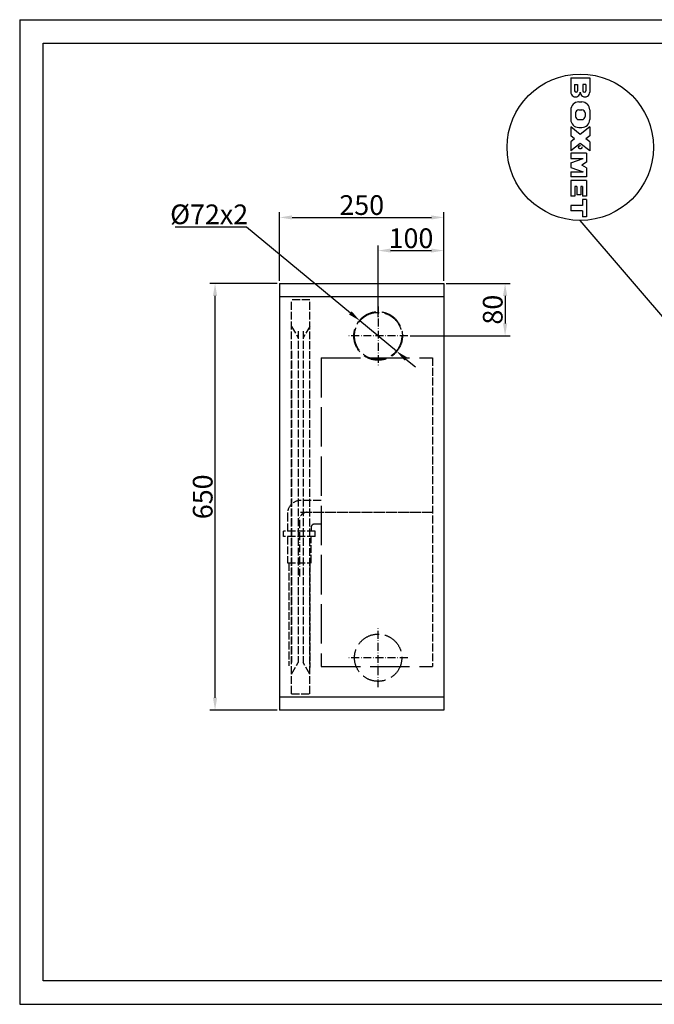
# Model space of a CAD drawing. Extents: x 50 to 84852, y 112 to 5596.
# Drawn here: x 50 to 1016, y 551 to 2050 of the extents above; entities that cross this region are included whole.
import ezdxf

# ---------------------------------------------------------------- set-up
doc = ezdxf.new("R2010")
doc.units = 0
doc.header["$MEASUREMENT"] = 0
doc.linetypes.add('ACAD_ISO02W100', pattern=[15, 12, -3])
doc.linetypes.add('ACAD_ISO10W100', pattern=[18.5, 12, -3, 0.5, -3])
doc.layers.get('0').update_dxf_attribs({"linetype": 'CONTINUOUS'})
doc.layers.get('DEFPOINTS').update_dxf_attribs({"linetype": 'CONTINUOUS'})
for name, color, linetype in [('Dodatkowa', 6, 'CONTINUOUS'), ('OSIE', 1, 'ACAD_ISO10W100'), ('PRZERYWANA', 4, 'ACAD_ISO02W100'), ('PRZERYWANE', 4, 'ACAD_ISO02W100'), ('WYMIAROWE', 3, 'CONTINUOUS')]:
    doc.layers.add(name, color=color, linetype=linetype)
doc.styles.get("Standard").update_dxf_attribs({"font": 'ISOCP.shx', "height": 30})
doc.dimstyles.new('ISO-25', dxfattribs={"dimtxt": 2.5, "dimasz": 2.5, "dimexe": 1.25, "dimexo": 0.625, "dimtad": 1, "dimtih": 1, "dimdec": 4, "dimdsep": 46, "dimtxsty": 'Standard', "dimcen": 2.5, "dimadec": 0, "dimazin": 0, "dimtfac": 1, "dimtdec": 4, "dimtmove": 0, "dimatfit": 3, "dimfxl": 0, "dimtvp": 1, "dimtolj": 1, "dimtzin": 0, "dimarcsym": 0})
doc.dimstyles.new('ISO-25$0', dxfattribs={"dimtxt": 2.5, "dimasz": 2.5, "dimexe": 1.25, "dimexo": 0.625, "dimtad": 1, "dimtih": 1, "dimdec": 4, "dimdsep": 46, "dimtxsty": 'Standard', "dimcen": 2.5, "dimadec": 0, "dimazin": 0, "dimtfac": 1, "dimtdec": 4, "dimtmove": 0, "dimatfit": 3, "dimfxl": 0, "dimtvp": 1, "dimtolj": 1, "dimtzin": 0, "dimarcsym": 0})

# ---------------------------------------------------------------- blocks, each defined once
blk = doc.blocks.new('*D1487')
at = {"layer": 'DEFPOINTS', "color": 0}
for p in [(695.9, 1749.1), (445.9, 1648.6), (695.9, 1648.6)]:
    blk.add_point(p, dxfattribs=at)
at = {"layer": 'WYMIAROWE'}
for p, q in [((445.9, 1652.4), (445.9, 1757)), ((695.9, 1652.4), (695.9, 1757)), ((464.9, 1749.1), (676.9, 1749.1))]:
    blk.add_line(p, q, dxfattribs=at)
for points in [[(464.9, 1752.2), (464.9, 1745.9), (445.9, 1749.1)], [(676.9, 1752.2), (676.9, 1745.9), (695.9, 1749.1)]]:
    blk.add_solid(points, dxfattribs=at)
at = {"layer": 'WYMIAROWE', "insert": (570.9, 1767.9), "char_height": 30, "attachment_point": 5}
blk.add_mtext('\\A1;250', dxfattribs=at)
blk = doc.blocks.new('*D1488')
at = {"layer": 'DEFPOINTS', "color": 0}
for p in [(347.5, 1648.6), (445.9, 1648.6), (445.9, 998.6)]:
    blk.add_point(p, dxfattribs=at)
at = {"layer": 'WYMIAROWE'}
for p, q in [((442.1, 1648.6), (339.6, 1648.6)), ((347.5, 1017.6), (347.5, 1629.6)), ((442.1, 998.6), (339.6, 998.6))]:
    blk.add_line(p, q, dxfattribs=at)
for points in [[(344.3, 1629.6), (350.7, 1629.6), (347.5, 1648.6)], [(344.3, 1017.6), (350.7, 1017.6), (347.5, 998.6)]]:
    blk.add_solid(points, dxfattribs=at)
at = {"layer": 'WYMIAROWE', "insert": (328.7, 1323.6), "char_height": 30, "attachment_point": 5, "rotation": 90}
blk.add_mtext('\\A1;650', dxfattribs=at)
blk = doc.blocks.new('*D1491')
at = {"layer": 'DEFPOINTS', "color": 0}
for p in [(695.9, 1648.6), (640.9, 1568.6), (789.2, 1568.6)]:
    blk.add_point(p, dxfattribs=at)
at = {"layer": 'WYMIAROWE'}
for p, q in [((699.7, 1648.6), (797.1, 1648.6)), ((789.2, 1629.6), (789.2, 1587.6)), ((644.7, 1568.6), (797.1, 1568.6))]:
    blk.add_line(p, q, dxfattribs=at)
for points in [[(786.1, 1629.6), (792.4, 1629.6), (789.2, 1648.6)], [(786.1, 1587.6), (792.4, 1587.6), (789.2, 1568.6)]]:
    blk.add_solid(points, dxfattribs=at)
at = {"layer": 'WYMIAROWE', "insert": (770.4, 1608.6), "char_height": 30, "attachment_point": 5, "rotation": 90}
blk.add_mtext('\\A1;80', dxfattribs=at)
blk = doc.blocks.new('*D1492')
at = {"layer": 'DEFPOINTS', "color": 0}
for p in [(695.9, 1698.6), (695.9, 1648.6), (595.9, 1593.6)]:
    blk.add_point(p, dxfattribs=at)
at = {"layer": 'WYMIAROWE'}
for p, q in [((595.9, 1597.4), (595.9, 1706.5)), ((614.9, 1698.6), (676.9, 1698.6)), ((695.9, 1652.4), (695.9, 1706.5))]:
    blk.add_line(p, q, dxfattribs=at)
for points in [[(614.9, 1701.8), (614.9, 1695.5), (595.9, 1698.6)], [(676.9, 1701.8), (676.9, 1695.5), (695.9, 1698.6)]]:
    blk.add_solid(points, dxfattribs=at)
at = {"layer": 'WYMIAROWE', "insert": (645.9, 1717.4), "char_height": 30, "attachment_point": 5}
blk.add_mtext('\\A1;100', dxfattribs=at)
blk = doc.blocks.new('*D1493')
at = {"layer": 'DEFPOINTS', "color": 0}
for p in [(568.2, 1591.6), (623.6, 1545.6)]:
    blk.add_point(p, dxfattribs=at)
at = {"layer": 'WYMIAROWE'}
for p, q in [((286.6, 1735), (395.4, 1735)), ((395.4, 1735), (553.6, 1603.7)), ((623.6, 1545.6), (568.2, 1591.6)), ((638.2, 1533.4), (652.8, 1521.3))]:
    blk.add_line(p, q, dxfattribs=at)
for points in [[(555.6, 1606.1), (551.5, 1601.3), (568.2, 1591.6)], [(640.2, 1535.9), (636.2, 1531), (623.6, 1545.6)]]:
    blk.add_solid(points, dxfattribs=at)
at = {"layer": 'WYMIAROWE', "insert": (338.5, 1753.8), "char_height": 30, "attachment_point": 5}
blk.add_mtext('\\A1;%%C72x2', dxfattribs=at)

msp = doc.modelspace()

# ---------------------------------------------------------------- linework, layer by layer
for p, q in [((85.68462, 2014.5126), (2134.96708, 2014.5126)), ((85.68462, 586.4412), (85.68462, 2014.5126)), ((889.18957, 1961.76712), (889.18957, 1939.93287)), ((889.18957, 1961.76712), (918.21997, 1961.76712)), ((895.13677, 1951.73752), (895.13677, 1942.03552)), ((895.13677, 1951.73752), (899.72317, 1951.73752)), ((899.72317, 1951.73752), (899.72317, 1942.03552)), ((912.27277, 1951.73752), (907.68637, 1951.73752)), ((907.68637, 1951.73752), (907.68637, 1942.03552)), ((912.27277, 1951.73752), (912.27277, 1942.03552)), ((918.21997, 1961.76712), (918.21997, 1939.93287)), ((901.28557, 1924.87432), (906.12397, 1924.87432)), ((889.18957, 1912.77832), (889.18957, 1898.26312)), ((896.44717, 1908.11632), (896.44717, 1902.92512)), ((901.28557, 1912.95472), (906.12397, 1912.95472)), ((910.96237, 1908.11632), (910.96237, 1902.92512)), ((918.21997, 1912.77832), (918.21997, 1898.26312)), ((901.28557, 1898.08672), (906.12397, 1898.08672)), ((889.18957, 1886.82232), (889.18957, 1873.26472)), ((903.70477, 1875.45712), (889.18957, 1886.82232)), ((901.28557, 1886.16712), (906.12397, 1886.16712)), ((918.21997, 1886.82232), (903.70477, 1875.45712)), ((918.21997, 1886.82232), (918.21997, 1873.26472)), ((895.04714, 1868.67832), (889.18957, 1873.26472)), ((895.04714, 1868.67832), (889.18957, 1864.09192)), ((889.18957, 1864.09192), (889.18957, 1850.53432)), ((903.70477, 1861.89952), (889.18957, 1850.53432)), ((918.21997, 1850.53432), (903.70477, 1861.89952)), ((918.21997, 1873.26472), (912.36239, 1868.67832)), ((918.21997, 1864.09192), (912.36239, 1868.67832)), ((918.21997, 1864.09192), (918.21997, 1850.53432)), ((913.38157, 1846.95592), (889.18957, 1846.95592)), ((889.18957, 1846.95592), (889.18957, 1838.89192)), ((913.38157, 1846.95592), (913.38157, 1833.24712)), ((889.18957, 1838.89192), (907.93837, 1838.89192)), ((889.18957, 1832.44072), (907.93837, 1838.89192)), ((889.18957, 1832.44072), (889.18957, 1825.18312)), ((913.38157, 1833.24712), (905.98957, 1828.81192)), ((889.18957, 1825.18312), (907.93837, 1818.73192)), ((889.18957, 1818.73192), (889.18957, 1810.66792)), ((889.18957, 1818.73192), (907.93837, 1818.73192)), ((913.38157, 1824.37672), (905.98957, 1828.81192)), ((913.38157, 1824.37672), (913.38157, 1810.66792)), ((913.38157, 1810.66792), (889.18957, 1810.66792)), ((889.18957, 1805.52712), (889.18957, 1781.33512)), ((913.38157, 1805.52712), (889.18957, 1805.52712)), ((913.38157, 1805.52712), (913.38157, 1781.33512)), ((895.23757, 1795.95112), (895.23757, 1781.33512)), ((898.26157, 1795.95112), (895.23757, 1795.95112)), ((898.26157, 1795.95112), (898.26157, 1783.35112)), ((904.30957, 1795.95112), (904.30957, 1783.35112)), ((907.33357, 1795.95112), (904.30957, 1795.95112)), ((907.33357, 1795.95112), (907.33357, 1781.33512)), ((895.23757, 1781.33512), (889.18957, 1781.33512)), ((904.30957, 1783.35112), (898.26157, 1783.35112)), ((913.38157, 1776.29512), (907.18237, 1776.29512)), ((907.18237, 1776.29512), (907.18237, 1767.22312)), ((913.38157, 1781.33512), (907.33357, 1781.33512)), ((913.38157, 1776.29512), (913.38157, 1750.08712)), ((889.18957, 1767.22312), (889.18957, 1759.15912)), ((907.18237, 1767.22312), (889.18957, 1767.22312)), ((907.18237, 1759.15912), (889.18957, 1759.15912)), ((907.18237, 1759.15912), (907.18237, 1750.08712)), ((913.38157, 1750.08712), (907.18237, 1750.08712)), ((445.87582, 1648.55856), (695.87582, 1648.55856)), ((445.87582, 1648.55856), (445.87582, 998.55856)), ((695.87582, 1648.55856), (695.87582, 998.55856)), ((445.87582, 1628.55856), (695.87582, 1628.55856)), ((695.87582, 1018.55856), (445.87582, 1018.55856)), ((695.87582, 998.55856), (445.87582, 998.55856)), ((2134.96708, 586.4412), (85.68462, 586.4412))]:
    msp.add_line(p, q)
for centre, radius, start, end in [((896.44717, 1939.9636), 7.25767, 179.75744551, 0.2425545), ((897.42997, 1942.03552), 2.2932, 180, 0), ((910.96237, 1939.9636), 7.25767, 179.7574455, 0.24255449), ((909.97957, 1942.03552), 2.2932, 180, 0), ((901.28557, 1912.77832), 12.096, 90, 180), ((906.12397, 1912.77832), 12.096, 0, 90), ((901.28557, 1908.11632), 4.8384, 90, 180), ((906.12397, 1908.11632), 4.8384, 0, 90), ((901.28557, 1898.26312), 12.096, 180, 270), ((901.28557, 1902.92512), 4.8384, 180, 270), ((906.12397, 1902.92512), 4.8384, 270, 0), ((906.12397, 1898.26312), 12.096, 270, 0)]:
    msp.add_arc(centre, radius, start, end)
at = {"layer": 'Dodatkowa'}
for p, q in [((49.98284, 2050.21439), (49.98284, 550.73942)), ((49.98284, 2050.21439), (2170.66887, 2050.21439)), ((1243.43501, 1347.76412), (903.70477, 1744.46341)), ((49.98284, 550.73942), (2170.66887, 550.73942))]:
    msp.add_line(p, q, dxfattribs=at)
msp.add_circle((903.70477, 1855.92712), 111.46371, dxfattribs=at)
at = {"layer": 'OSIE'}
for p, q in [((595.87582, 1613.55856), (595.87582, 1523.55856)), ((595.87582, 1613.55856), (595.87582, 1523.55856)), ((640.87582, 1568.55856), (550.87582, 1568.55856)), ((640.87582, 1568.55856), (550.87582, 1568.55856)), ((477.87582, 1300.05791), (678.87582, 1300.05791)), ((482.87582, 1300.05791), (678.87582, 1300.05791)), ((475.87582, 1288.05791), (475.87582, 1199.41043)), ((595.87582, 1033.55856), (595.87582, 1123.55856)), ((595.87582, 1033.55856), (595.87582, 1123.55856)), ((640.87582, 1078.55856), (550.87582, 1078.55856)), ((640.87582, 1078.55856), (550.87582, 1078.55856))]:
    msp.add_line(p, q, dxfattribs=at)
msp.add_circle((903.70477, 1855.92712), 2.52, dxfattribs=at)
msp.add_arc((487.87582, 1288.05791), 12, 90, 180, dxfattribs=at)
at = {"layer": 'PRZERYWANA', "ltscale": 5}
for p, q in [((508.87582, 1535.05791), (508.87582, 1065.05791)), ((508.87582, 1535.05791), (678.87582, 1535.05791)), ((508.87582, 1065.05791), (678.87582, 1065.05791))]:
    msp.add_line(p, q, dxfattribs=at)
at = {"layer": 'PRZERYWANA'}
for p, q in [((678.87582, 1535.05791), (678.87582, 1065.05791)), ((508.87582, 1318.05791), (477.87582, 1318.05791)), ((457.87582, 1298.05791), (457.87582, 1271.05791)), ((493.87582, 1277.05791), (493.87582, 1271.05791)), ((508.87582, 1282.05791), (498.87582, 1282.05791)), ((499.87582, 1271.05791), (451.87582, 1271.05791)), ((451.87582, 1263.05791), (451.87582, 1271.05791)), ((499.87582, 1263.05791), (451.87582, 1263.05791)), ((457.87582, 1263.05791), (457.87582, 1223.05791)), ((493.87582, 1223.05791), (493.87582, 1263.05791)), ((499.87582, 1263.05791), (499.87582, 1271.05791)), ((457.87582, 1223.05791), (493.87582, 1223.05791)), ((459.87582, 1223.05791), (459.87582, 1066.19552)), ((491.87582, 1221.05856), (491.87582, 1063.72925))]:
    msp.add_line(p, q, dxfattribs=at)
at = {"layer": 'PRZERYWANA', "ltscale": 3}
for centre, radius in [((595.87582, 1568.55856), 37), ((595.87582, 1568.55856), 36), ((595.87582, 1078.55856), 36), ((595.87582, 1078.55856), 36)]:
    msp.add_circle(centre, radius, dxfattribs=at)
at = {"layer": 'PRZERYWANA'}
for centre, radius in [((477.87582, 1298.05791), 20), ((498.87582, 1277.05791), 5)]:
    msp.add_arc(centre, radius, 90, 180, dxfattribs=at)
at = {"layer": 'PRZERYWANE'}
for p, q in [((491.87582, 1623.55856), (463.87582, 1623.55856)), ((463.87582, 1023.55856), (463.87582, 1623.55856)), ((491.87582, 1023.55856), (491.87582, 1623.55856)), ((463.87582, 1583.05791), (473.87582, 1565.55791)), ((473.87582, 1576.05856), (473.87582, 1071.05856)), ((491.87582, 1583.05791), (481.87582, 1565.55791)), ((481.87582, 1576.05856), (481.87582, 1071.05856)), ((445.87582, 1553.55856), (445.87582, 1118.55856)), ((463.87582, 1546.05856), (463.87582, 1071.05856)), ((463.87582, 1053.55856), (473.87582, 1071.05856)), ((491.87582, 1053.55856), (481.87582, 1071.05856)), ((463.87582, 1023.55856), (491.87582, 1023.55856))]:
    msp.add_line(p, q, dxfattribs=at)

# ---------------------------------------------------------------- dimensions: what is measured, and where the dimension line sits
at = {"layer": 'WYMIAROWE'}
for base, p1, override, picture, middle in [((695.87582, 1749.05896), (445.87582, 1648.55856), {"dimscale": 6.331839, "dimtxt": 3, "dimasz": 3, "dimexo": 0.6, "dimgap": 0.6, "dimtih": 0, "dimtoh": 1, "dimcen": 3, "dimclrd": 256, "dimclre": 256, "dimclrt": 256, "dimlwd": 65535, "dimlwe": 65535}, '*D1487', (570.87582, 1749.05896)), ((695.87582, 1698.62348), (595.87582, 1593.55856), {"dimscale": 6.331839, "dimtxt": 3, "dimasz": 3, "dimexo": 0.6, "dimgap": 0.6, "dimtih": 0, "dimtoh": 1, "dimcen": 3, "dimclrd": 256, "dimclre": 256, "dimclrt": 256, "dimlwd": 65535, "dimlwe": 65535, "dimarcsym": 1}, '*D1492', (645.87582, 1698.62348))]:
    dim = msp.add_linear_dim(base=base, p1=p1, p2=(695.87582, 1648.55856), dimstyle='ISO-25$0', override=override, dxfattribs=at)
    dim.commit()
    dim.dimension.update_dxf_attribs({"geometry": picture, "text_midpoint": middle, "dimtype": 160})
dim = msp.add_diameter_dim_2p(p1=(623.57359, 1545.56218), p2=(568.17805, 1591.55493), text='%%C72x2', dimstyle='ISO-25', override={"dimscale": 6.331839, "dimtxt": 3, "dimasz": 3, "dimexo": 0.6, "dimgap": 0.6, "dimtih": 0, "dimtoh": 1, "dimcen": 3, "dimclrd": 256, "dimclre": 256, "dimclrt": 256, "dimlwd": 65535, "dimlwe": 65535, "dimarcsym": 1}, dxfattribs=at)
dim.commit()
dim.dimension.update_dxf_attribs({"geometry": '*D1493', "text_midpoint": (338.48895, 1734.998), "dimtype": 163})
for base, p1, p2, override, picture, middle in [((347.49017, 1648.55856), (445.87582, 998.55856), (445.87582, 1648.55856), {"dimscale": 6.331839, "dimtxt": 3, "dimasz": 3, "dimexo": 0.6, "dimgap": 0.6, "dimtih": 0, "dimtoh": 1, "dimcen": 3, "dimclrd": 256, "dimclre": 256, "dimclrt": 256, "dimlwd": 65535, "dimlwe": 65535}, '*D1488', (347.49017, 1323.55856)), ((789.22028, 1568.55856), (695.87582, 1648.55856), (640.87582, 1568.55856), {"dimscale": 6.331839, "dimtxt": 3, "dimasz": 3, "dimexo": 0.6, "dimgap": 0.6, "dimtih": 0, "dimtoh": 1, "dimcen": 3, "dimclrd": 256, "dimclre": 256, "dimclrt": 256, "dimlwd": 65535, "dimlwe": 65535, "dimarcsym": 1}, '*D1491', (789.22028, 1608.55856))]:
    dim = msp.add_linear_dim(base=base, p1=p1, p2=p2, angle=90, dimstyle='ISO-25$0', override=override, dxfattribs=at)
    dim.commit()
    dim.dimension.update_dxf_attribs({"geometry": picture, "text_midpoint": middle, "dimtype": 160})

doc.saveas('drawing.dxf')
